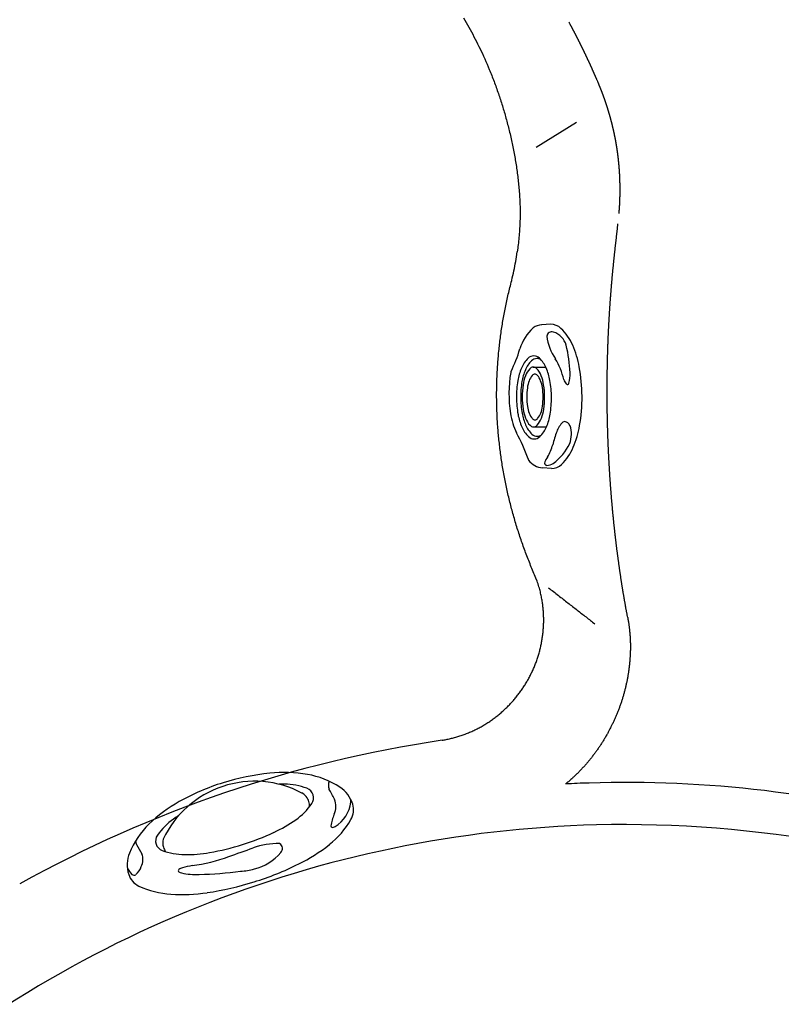
# Model space of a CAD drawing. Extents: x 527 to 614, y 487 to 635.
# Drawn here: x 568 to 591, y 525 to 555 of the extents above; entities that cross this region are included whole.
import ezdxf

# ---------------------------------------------------------------- set-up
doc = ezdxf.new("R2010")
doc.units = 0
doc.header["$MEASUREMENT"] = 0
doc.layers.add('1', color=4, linetype='Continuous')
doc.layers.add('SPA', color=2, linetype='Continuous')

# ---------------------------------------------------------------- blocks, each defined once
blk = doc.blocks.new('LightLens-HSS')
at = {"layer": '1', "color": 2}
for points in [[(2.026, 2.207, 0.13592), (1.794, 2.271, 0.082714), (1.648, 2.247, 0.082714)], [(1.648, -2.252, 0.082714), (1.794, -2.276, 0.189957), (2.102, -2.155)]]:
    blk.add_lwpolyline(points, format="xyb", dxfattribs=at)
for centre, radius, start, end in [((2.834, 1.544), 2.614, 137.3999, 159.1487), ((1.333, 2.924), 0.576, 90, 137.3999), ((1.333, 2.557), 0.943, 50.5801, 90), ((0.335, 1.344), 2.514, 26.7443, 50.5801), ((5.274, 0.615), 5.226, 159.1487, 171.0344), ((-1.272, 0.534), 4.314, 11.79, 26.7443), ((-0.023, -0.01), 3.019, 314.7391, 47.2524), ((9.17, 0), 9.17, 171.0344, 180), ((-3.828, 0), 6.925, 0, 11.79), ((9.17, 0), 9.17, 180, 188.9656), ((-3.828, 0), 6.925, 348.21, 0), ((5.274, -0.615), 5.226, 188.9656, 200.8513), ((-1.272, -0.534), 4.314, 333.2557, 348.21), ((2.834, -1.544), 2.614, 200.8513, 222.6001), ((0.335, -1.344), 2.514, 309.4199, 333.2557), ((1.333, -2.924), 0.576, 222.6001, 270), ((1.333, -2.557), 0.943, 270, 309.4199)]:
    blk.add_arc(centre, radius, start, end, dxfattribs=at)
at = {"layer": '1', "color": 3}
for centre, radius, start, end in [((1.351, 3.325), 0.0962, 120.8909, 197.2751), ((1.739, 3.497), 0.517, 202.7326, 235.2979), ((1.592, 2.879), 0.603, 95.8939, 118.7393), ((1.767, 3.411), 0.47, 226.2502, 274.1869), ((2.415, 0.966), 2.069, 98.4951, 107.2413), ((2.135, 2.441), 0.572, 81.4651, 92.6384), ((1.951, 2.15), 0.302, 90, 142.3332), ((1.951, 2.15), 0.302, 37.6668, 90), ((0.983, 2.017), 0.0434, 15.6536, 133.3005), ((3.265, 1.136), 1.962, 142.3332, 162.268), ((0.637, 1.136), 1.962, 17.732, 37.6668), ((2.698, 0.962), 2.066, 150.3077, 165.1029), ((1.143, 1.847), 0.277, 133.3005, 150.1209), ((-0.736, 1.892), 1.773, 350.9444, 0.7444), ((0.678, 1.932), 0.36, 357.2297, 15.6536), ((12.717, -1.922), 12.491, 164.136, 169.7962), ((6.071, 0.735), 5.131, 170.1534, 182.7294), ((5.406, 0.451), 4.21, 162.268, 172.4552), ((-1.504, 0.451), 4.21, 15.1914, 17.732), ((8.832, -0.003), 7.666, 172.4552, 180), ((27.369, 1.315), 26.436, 181.7867, 183.4512), ((2.791, -0.246), 2.428, 167.2138, 177.1293), ((1.889, -0.205), 1.526, 176.9815, 212.3393), ((-1.456, -0.314), 2.437, 341.9435, 0.8708), ((8.832, -0.003), 7.666, 180, 187.5448), ((0.749, -0.947), 0.166, 206.328, 312.8004), ((5.406, -0.456), 4.21, 187.5448, 197.732), ((3.265, -1.141), 1.962, 197.732, 217.6668), ((0.637, -1.141), 1.962, 322.3332, 342.268), ((-1.504, -0.456), 4.21, 342.268, 344.4109), ((1.951, -2.155), 0.302, 217.6668, 270), ((1.951, -2.155), 0.302, 270, 322.3332), ((0.957, -2.76), 0.112, 148.2013, 201.1912), ((1.793, -2.575), 0.968, 193.4651, 246.5018), ((0.892, -2.72), 0.0365, 65.8579, 148.2013), ((0.452, -3.701), 1.112, 47.2493, 65.8579), ((1.588, -2.461), 0.569, 228.0526, 274.8017), ((-2.542, 18.31), 21.743, 281.0756, 281.9807), ((1.975, -3.347), 0.387, 54.7594, 90.5261), ((1.488, -3.324), 0.16, 239.8654, 281.1187)]:
    blk.add_arc(centre, radius, start, end, dxfattribs=at)
blk = doc.blocks.new('94JET')
at = {"layer": '1', "color": 2}
for p, q in [((0.921, 2.15), (1.187, 2.128)), ((1.45, 0.905), (1.065, 0.905)), ((1.45, -0.876), (1.076, -0.876)), ((0.921, -2.15), (1.195, -2.132))]:
    blk.add_line(p, q, dxfattribs=at)
blk.add_lwpolyline([(0.921, 2.15, 0.194525), (0.62, 2.028, 0.099704), (0.27, 1.52, 0.05735), (0.077, 0.875, 0.043939), (0, 0, 0.043939), (0.077, -0.875, 0.05735), (0.27, -1.52, 0.099704), (0.62, -2.028, 0.194525), (0.921, -2.15, 0.194525)], format="xyb", dxfattribs=at)
for points in [[(1.956, 0.027, 0.043317), (1.912, 0.531, 0.056661), (1.803, 0.902, 0.099192), (1.604, 1.195, 0.196409), (1.433, 1.265, 0.196409), (1.263, 1.195, 0.099192), (1.064, 0.902, 0.056661), (0.954, 0.531, 0.043317), (0.911, 0.027, 0.043317), (0.954, -0.477, 0.056661), (1.064, -0.849, 0.099192), (1.263, -1.142, 0.196409), (1.433, -1.211, 0.196409), (1.604, -1.142, 0.099192), (1.803, -0.849, 0.056661), (1.912, -0.477, 0.043317)], [(1.45, -0.876, 0.211502), (1.556, -0.829, 0.094638), (1.687, -0.615, 0.051331), (1.756, -0.349, 0.038645), (1.785, 0.015, 0.038645), (1.756, 0.378, 0.051331), (1.687, 0.644, 0.094638), (1.556, 0.858, 0.211502), (1.45, 0.905, 0.211502), (1.344, 0.858, 0.094638), (1.213, 0.644, 0.051331), (1.143, 0.378, 0.038645), (1.115, 0.015, 0.038645), (1.143, -0.349, 0.051331), (1.213, -0.615, 0.094638), (1.344, -0.829, 0.211502)]]:
    blk.add_lwpolyline(points, format="xyb", close=True, dxfattribs=at)
at = {"layer": '1', "color": 3}
for points in [[(1.83, 0.027, 0.043317), (1.789, 0.498, 0.056661), (1.686, 0.846, 0.099192), (1.5, 1.12, 0.196409), (1.341, 1.185, 0.139465), (1.221, 1.151, 0.099192)], [(1.221, -1.097, 0.139465), (1.341, -1.131, 0.196409), (1.5, -1.066, 0.099192), (1.686, -0.792, 0.056661), (1.789, -0.445, 0.043317), (1.83, 0.027, 0.043317)]]:
    blk.add_lwpolyline(points, format="xyb", dxfattribs=at)
blk.add_lwpolyline([(1.405, -0.664, 0.216678), (1.482, -0.629, 0.092908), (1.578, -0.465, 0.049579), (1.629, -0.263, 0.037156), (1.65, 0.015, 0.037156), (1.629, 0.292, 0.049579), (1.578, 0.494, 0.092908), (1.482, 0.658, 0.216678), (1.405, 0.693, 0.216678), (1.328, 0.658, 0.092908), (1.232, 0.494, 0.049579), (1.18, 0.292, 0.037156), (1.16, 0.015, 0.037156), (1.18, -0.263, 0.049579), (1.232, -0.465, 0.092908), (1.328, -0.629, 0.216678)], format="xyb", close=True, dxfattribs=at)
at = {"layer": '1', "color": 2}
for centre, radius, start, end in [((1.139, 1.557), 0.573, 35.9872, 85.3803), ((1.506, 1.824), 0.119, 17.5387, 35.9872), ((5.326, 3.031), 3.886, 197.5387, 210.0725), ((-0.387, 0.06), 2.563, 9.9192, 23.5403), ((-1.707, -0.062), 3.886, 350.2358, 8.3326), ((5.966, -2.677), 4.308, 153.4774, 163.0192), ((2.005, -0.701), 0.119, 333.4774, 350.2358), ((0.343, -0.913), 1.586, 314.1906, 341.365), ((1.155, -1.578), 0.556, 273.3737, 301.881)]:
    blk.add_arc(centre, radius, start, end, dxfattribs=at)
at = {"layer": '1', "color": 3}
for centre, radius, start, end in [((1.783, 0.735), 1.56, 125.9518, 154.4901), ((1.062, 1.678), 0.375, 90.333, 121.4248), ((2.518, 0.959), 1.705, 150.2332, 163.6622), ((0.571, 2.169), 0.592, 322.0648, 338.2692), ((1.061, 1.984), 0.0685, 330.254, 90.9551), ((1.083, 1.125), 0.762, 158.3465, 199.0444), ((-3.065, 2.471), 4.079, 339.6279, 345.3447), ((0.063, 1.308), 0.743, 313.5517, 339.6906), ((0.542, 0.942), 0.19, 200.0641, 264.4059), ((0.53, 0.818), 0.0654, 264.4059, 313.5517), ((1.29, -0.659), 0.939, 163.5628, 182.5916), ((0.458, -0.416), 0.0728, 137.8056, 161.5776), ((0.436, -0.396), 0.042, 36.1572, 137.8056), ((0.053, -0.676), 0.517, 19.6286, 36.1572), ((2.77, 0.041), 2.296, 193.6863, 210.4486), ((4.122, -0.595), 3.771, 181.612, 194.2575), ((-0.393, -1.943), 1.44, 5.8985, 34.7447), ((1.007, -1.384), 0.558, 194.4882, 252.9172), ((0.894, -1.781), 0.146, 249.6717, 354.5827)]:
    blk.add_arc(centre, radius, start, end, dxfattribs=at)
blk = doc.blocks.new('2010VANGUARD')
at = {"layer": '1', "color": 3, "linetype": 'Continuous'}
blk.add_line((57.923, 46.511), (56.718, 45.764), dxfattribs=at)
for points in [[(58.535, 47.769), (58.529, 47.783, 0.00018), (58.523, 47.798, 0.000178), (58.517, 47.813, 0.000177), (58.51, 47.828, 0.000178), (58.504, 47.842, 0.000179), (58.497, 47.857, 0.000179), (58.491, 47.872, 0.00018), (58.485, 47.886, 0.00018), (58.478, 47.901, 0.000181), (58.472, 47.916, 0.000181), (58.465, 47.93, 0.000181), (58.459, 47.945, 0.000182), (58.453, 47.96, 0.000182), (58.446, 47.974, 0.000183), (58.44, 47.989, 0.000184), (58.433, 48.004, 0.000184), (58.427, 48.018, 0.000184), (58.42, 48.033, 0.000185), (58.414, 48.048, 0.000185), (58.407, 48.062, 0.000186), (58.4, 48.077, 0.000186), (58.394, 48.092, 0.000187), (58.387, 48.106, 0.000187), (58.381, 48.121, 0.000188), (58.374, 48.136, 0.000188), (58.368, 48.15, 0.000189), (58.361, 48.165, 0.000189), (58.354, 48.179, 0.00019), (58.348, 48.194, 0.00019), (58.341, 48.209, 0.00019), (58.334, 48.223, 0.000189), (58.328, 48.238, 0.000188), (58.321, 48.253, 0.000188), (58.314, 48.267, 0.000188), (58.308, 48.282, 0.000188), (58.301, 48.296, 0.000188), (58.294, 48.311, 0.000188), (58.287, 48.325, 0.000188), (58.281, 48.34, 0.000188), (58.274, 48.355, 0.000188), (58.267, 48.369, 0.000188), (58.26, 48.384, 0.000188), (58.253, 48.398, 0.000188), (58.247, 48.413, 0.000188), (58.24, 48.427, 0.000188), (58.233, 48.442, 0.000188), (58.226, 48.456, 0.000188), (58.219, 48.471, 0.000188), (58.212, 48.485, 0.000188), (58.206, 48.5, 0.000189), (58.199, 48.514, 0.000189), (58.192, 48.529, 0.000188), (58.185, 48.543, 0.000188), (58.178, 48.558, 0.000189), (58.171, 48.572, 0.000188), (58.164, 48.587, 0.000188), (58.157, 48.601, 0.000189), (58.15, 48.616, 0.000189), (58.143, 48.63, 0.000189), (58.136, 48.645, 0.000188), (58.129, 48.659, 0.000189), (58.122, 48.673, 0.000189), (58.115, 48.688, 0.000188), (58.108, 48.702, 0.000188), (58.101, 48.717, 0.000189), (58.094, 48.731, 0.000188), (58.087, 48.746, 0.000189), (58.08, 48.76, 0.000189), (58.073, 48.774, 0.000188), (58.066, 48.789, 0.000189), (58.059, 48.803, 0.000189), (58.052, 48.818, 0.000189), (58.044, 48.832, 0.000188), (58.037, 48.846, 0.000189), (58.03, 48.861, 0.000189), (58.023, 48.875, 0.000189), (58.016, 48.889, 0.000189), (58.009, 48.904, 0.000189), (58.001, 48.918, 0.000189), (57.994, 48.932, 0.000189), (57.987, 48.947, 0.000189), (57.98, 48.961, 0.000189), (57.973, 48.975, 0.000189), (57.965, 48.99, 0.000189), (57.958, 49.004, 0.000189), (57.951, 49.018, 0.000189), (57.944, 49.033, 0.000189), (57.936, 49.047, 0.000189), (57.929, 49.061, 0.000189), (57.922, 49.076, 0.000189), (57.914, 49.09, 0.000189), (57.907, 49.104, 0.00019), (57.9, 49.118, 0.000189), (57.892, 49.133, 0.000189), (57.885, 49.147, 0.000189), (57.878, 49.161, 0.000189), (57.87, 49.175, 0.000189), (57.863, 49.19, 0.000189), (57.855, 49.204, 0.000189), (57.848, 49.218, 0.000189), (57.841, 49.232, 0.000189), (57.833, 49.247, 0.000189), (57.826, 49.261, 0.000189), (57.818, 49.275, 0.00019), (57.811, 49.289, 0.000189), (57.803, 49.303, 0.000186), (57.796, 49.318, 0.000188), (57.788, 49.332, 0.000194), (57.781, 49.346, 0.000189), (57.773, 49.36, 0.000178), (57.766, 49.374, 0.000198), (57.758, 49.389, 0.000236), (57.75, 49.403, 0.000178), (57.743, 49.417, 0.000062), (57.736, 49.429, 0.000265), (57.728, 49.446, 0.000445), (57.714, 49.47, 0.000219), (57.698, 49.501, 0.000219)], [(59.188, 43.804), (59.189, 43.818, 0.000589), (59.19, 43.834, 0.00057), (59.192, 43.85, 0.000565), (59.193, 43.866, 0.000552), (59.194, 43.882, 0.00054), (59.195, 43.898, 0.00053), (59.197, 43.913, 0.000523), (59.198, 43.929, 0.000512), (59.199, 43.945, 0.000508), (59.2, 43.96, 0.000505), (59.201, 43.976, 0.000501), (59.202, 43.991, 0.000498), (59.203, 44.007, 0.000493), (59.204, 44.023, 0.000489), (59.205, 44.038, 0.000486), (59.206, 44.054, 0.000481), (59.206, 44.069, 0.00048), (59.207, 44.085, 0.000477), (59.208, 44.1, 0.000474), (59.209, 44.116, 0.000474), (59.209, 44.131, 0.000473), (59.21, 44.147, 0.00047), (59.211, 44.162, 0.000469), (59.211, 44.178, 0.000467), (59.212, 44.193, 0.000466), (59.213, 44.209, 0.000463), (59.213, 44.224, 0.000463), (59.214, 44.24, 0.000461), (59.214, 44.255, 0.000458), (59.215, 44.271, 0.000457), (59.215, 44.286, 0.000456), (59.215, 44.302, 0.000454), (59.216, 44.317, 0.000454), (59.216, 44.333, 0.000452), (59.216, 44.348, 0.000454), (59.217, 44.363, 0.000454), (59.217, 44.379, 0.000453), (59.217, 44.394, 0.000454), (59.217, 44.41, 0.000454), (59.218, 44.425, 0.000453), (59.218, 44.441, 0.000455), (59.218, 44.456, 0.000456), (59.218, 44.472, 0.000454), (59.218, 44.487, 0.000454), (59.218, 44.503, 0.000456), (59.218, 44.518, 0.000455), (59.218, 44.534, 0.000455), (59.218, 44.549, 0.000456), (59.218, 44.564, 0.000455), (59.218, 44.58, 0.000456), (59.218, 44.595, 0.000456), (59.217, 44.611, 0.000456), (59.217, 44.626, 0.000457), (59.217, 44.642, 0.000457), (59.217, 44.657, 0.000456), (59.216, 44.673, 0.000457), (59.216, 44.688, 0.000458), (59.216, 44.704, 0.000457), (59.215, 44.719, 0.000457), (59.215, 44.735, 0.000457), (59.215, 44.75, 0.000458), (59.214, 44.765, 0.000458), (59.214, 44.781, 0.000458), (59.213, 44.796, 0.000459), (59.213, 44.812, 0.00046), (59.212, 44.827, 0.00046), (59.211, 44.843, 0.000462), (59.211, 44.858, 0.000464), (59.21, 44.874, 0.000466), (59.209, 44.889, 0.000465), (59.209, 44.905, 0.000465), (59.208, 44.92, 0.000466), (59.207, 44.936, 0.000468), (59.206, 44.951, 0.000468), (59.206, 44.967, 0.000468), (59.205, 44.982, 0.00047), (59.204, 44.998, 0.00047), (59.203, 45.013, 0.000471), (59.202, 45.029, 0.000472), (59.201, 45.044, 0.000472), (59.2, 45.06, 0.000473), (59.199, 45.075, 0.000474), (59.198, 45.091, 0.000475), (59.197, 45.106, 0.000475), (59.196, 45.122, 0.000476), (59.195, 45.137, 0.000477), (59.193, 45.153, 0.000478), (59.192, 45.168, 0.000479), (59.191, 45.184, 0.00048), (59.19, 45.199, 0.00048), (59.188, 45.215, 0.00048), (59.187, 45.23, 0.000482), (59.186, 45.246, 0.000482), (59.184, 45.261, 0.000484), (59.183, 45.277, 0.000484), (59.181, 45.292, 0.000485), (59.18, 45.308, 0.000486), (59.178, 45.323, 0.000487), (59.177, 45.339, 0.000488), (59.175, 45.354, 0.000488), (59.174, 45.37, 0.00049), (59.172, 45.385, 0.000491), (59.17, 45.401, 0.000492), (59.169, 45.416, 0.000493), (59.167, 45.432, 0.000494), (59.165, 45.448, 0.000493), (59.163, 45.463, 0.000495), (59.161, 45.478, 0.000496), (59.16, 45.494, 0.000495), (59.158, 45.509, 0.000498), (59.156, 45.525, 0.000498), (59.154, 45.54, 0.000497), (59.152, 45.556, 0.000498), (59.15, 45.571, 0.000497), (59.148, 45.587, 0.000499), (59.146, 45.602, 0.0005), (59.144, 45.618, 0.000499), (59.141, 45.633, 0.000499), (59.139, 45.649, 0.0005), (59.137, 45.664, 0.0005), (59.135, 45.68, 0.000499), (59.133, 45.695, 0.0005), (59.13, 45.711, 0.0005), (59.128, 45.726, 0.0005), (59.126, 45.742, 0.000501), (59.123, 45.757, 0.0005), (59.121, 45.773, 0.0005), (59.118, 45.788, 0.000499), (59.116, 45.804, 0.000498), (59.113, 45.819, 0.0005), (59.111, 45.835, 0.000498), (59.108, 45.85, 0.000495), (59.105, 45.866, 0.000495), (59.103, 45.881, 0.000496), (59.1, 45.897, 0.000495), (59.097, 45.912, 0.000493), (59.095, 45.928, 0.000493), (59.092, 45.943, 0.000494), (59.089, 45.959, 0.000493), (59.086, 45.974, 0.000491), (59.083, 45.99, 0.000492), (59.08, 46.005, 0.000492), (59.078, 46.021, 0.000491), (59.075, 46.036, 0.000491), (59.072, 46.051, 0.00049), (59.069, 46.067, 0.00049), (59.066, 46.082, 0.000489), (59.062, 46.098, 0.000489), (59.059, 46.113, 0.00049), (59.056, 46.128, 0.000489), (59.053, 46.144, 0.000488), (59.05, 46.159, 0.000488), (59.047, 46.175, 0.000487), (59.043, 46.19, 0.000489), (59.04, 46.205, 0.000487), (59.037, 46.221, 0.000487), (59.033, 46.236, 0.000488), (59.03, 46.251, 0.000486), (59.027, 46.267, 0.000485), (59.023, 46.282, 0.000487), (59.02, 46.297, 0.000487), (59.016, 46.313, 0.000485), (59.013, 46.328, 0.000485), (59.009, 46.343, 0.000485), (59.006, 46.358, 0.000484), (59.002, 46.374, 0.000484), (58.998, 46.389, 0.000483), (58.995, 46.404, 0.000482), (58.991, 46.419, 0.000482), (58.987, 46.435, 0.000482), (58.983, 46.45, 0.000482), (58.98, 46.465, 0.00048), (58.976, 46.48, 0.00048), (58.972, 46.495, 0.000481), (58.968, 46.511, 0.000481), (58.964, 46.526, 0.000479), (58.96, 46.541, 0.000479), (58.956, 46.556, 0.000479), (58.952, 46.571, 0.000479), (58.948, 46.587, 0.000478), (58.944, 46.602, 0.000478), (58.94, 46.617, 0.000478), (58.936, 46.632, 0.000477), (58.932, 46.647, 0.000477), (58.928, 46.662, 0.000476), (58.924, 46.677, 0.000476), (58.919, 46.692, 0.000475), (58.915, 46.707, 0.000475), (58.911, 46.722, 0.000476), (58.907, 46.737, 0.000476), (58.902, 46.753, 0.000474), (58.898, 46.768, 0.000474), (58.894, 46.783, 0.000474), (58.889, 46.798, 0.000474), (58.885, 46.813, 0.000474), (58.88, 46.828, 0.000473), (58.876, 46.843, 0.000471), (58.871, 46.858, 0.000472), (58.867, 46.872, 0.000472), (58.862, 46.887, 0.000473), (58.857, 46.902, 0.00047), (58.853, 46.917, 0.00047), (58.848, 46.932, 0.000472), (58.843, 46.947, 0.00047), (58.839, 46.962, 0.000469), (58.834, 46.977, 0.00047), (58.829, 46.992, 0.00047), (58.824, 47.007, 0.000469), (58.819, 47.022, 0.00047), (58.815, 47.036, 0.000468), (58.81, 47.051, 0.000468), (58.805, 47.066, 0.000468), (58.8, 47.081, 0.000467), (58.795, 47.096, 0.000468), (58.79, 47.111, 0.000468), (58.785, 47.125, 0.000467), (58.78, 47.14, 0.000466), (58.775, 47.155, 0.000466), (58.77, 47.17, 0.000467), (58.764, 47.184, 0.000466), (58.759, 47.199, 0.000465), (58.754, 47.214, 0.000466), (58.749, 47.229, 0.000465), (58.744, 47.243, 0.000464), (58.738, 47.258, 0.000465), (58.733, 47.273, 0.000465), (58.728, 47.287, 0.000464), (58.722, 47.302, 0.000463), (58.717, 47.317, 0.000463), (58.712, 47.331, 0.000463), (58.706, 47.346, 0.000463), (58.701, 47.36, 0.000463), (58.695, 47.375, 0.000463), (58.69, 47.39, 0.000462), (58.684, 47.404, 0.000462), (58.679, 47.419, 0.000463), (58.673, 47.433, 0.000462), (58.667, 47.448, 0.000462), (58.662, 47.462, 0.000462), (58.656, 47.477, 0.000462), (58.65, 47.491, 0.000462), (58.645, 47.506, 0.000462), (58.639, 47.52, 0.000462), (58.633, 47.535, 0.000462), (58.627, 47.549, 0.00046), (58.622, 47.564, 0.000459), (58.616, 47.578, 0.000465), (58.61, 47.593, 0.000471), (58.604, 47.607, 0.000456), (58.598, 47.621, 0.00043), (58.592, 47.636, 0.00048), (58.586, 47.65, 0.000553), (58.58, 47.665, 0.000427), (58.574, 47.679, 0.000229), (58.568, 47.692, 0.000488), (58.561, 47.71, 0.000597), (58.55, 47.736, 0.000277), (58.536, 47.768, 0.000277)], [(59.444, 31.76), (59.436, 31.803, -0.000319), (59.428, 31.844, -0.000319), (59.42, 31.885, -0.000321), (59.413, 31.927, -0.000329), (59.405, 31.968, -0.000331), (59.397, 32.01, -0.000328), (59.39, 32.051, -0.000327), (59.382, 32.093, -0.000326), (59.375, 32.134, -0.000326), (59.368, 32.176, -0.000325), (59.361, 32.217, -0.000324), (59.353, 32.259, -0.000323), (59.346, 32.3, -0.000322), (59.339, 32.342, -0.000321), (59.332, 32.383, -0.000321), (59.325, 32.425, -0.00032), (59.318, 32.466, -0.000319), (59.311, 32.508, -0.000318), (59.304, 32.55, -0.000317), (59.297, 32.591, -0.000316), (59.291, 32.633, -0.000316), (59.284, 32.674, -0.000315), (59.277, 32.716, -0.000314), (59.271, 32.758, -0.000313), (59.264, 32.799, -0.000312), (59.258, 32.841, -0.000311), (59.251, 32.883, -0.000311), (59.245, 32.924, -0.00031), (59.239, 32.966, -0.000309), (59.232, 33.008, -0.000308), (59.226, 33.049, -0.000307), (59.22, 33.091, -0.000306), (59.214, 33.133, -0.000306), (59.208, 33.175, -0.000305), (59.202, 33.216, -0.000304), (59.196, 33.258, -0.000304), (59.19, 33.3, -0.000303), (59.184, 33.342, -0.000303), (59.178, 33.383, -0.000302), (59.173, 33.425, -0.000302), (59.167, 33.467, -0.000301), (59.161, 33.509, -0.000301), (59.156, 33.55, -0.0003), (59.15, 33.592, -0.0003), (59.145, 33.634, -0.000299), (59.139, 33.676, -0.000299), (59.134, 33.718, -0.000298), (59.128, 33.759, -0.000298), (59.123, 33.801, -0.000297), (59.118, 33.843, -0.000297), (59.113, 33.885, -0.000296), (59.107, 33.927, -0.000296), (59.102, 33.969, -0.000295), (59.097, 34.01, -0.000295), (59.092, 34.052, -0.000294), (59.087, 34.094, -0.000294), (59.082, 34.136, -0.000293), (59.078, 34.178, -0.000293), (59.073, 34.22, -0.000292), (59.068, 34.262, -0.000292), (59.063, 34.304, -0.000291), (59.059, 34.346, -0.000291), (59.054, 34.387, -0.00029), (59.049, 34.429, -0.00029), (59.045, 34.471, -0.000289), (59.04, 34.513, -0.000289), (59.036, 34.555, -0.000288), (59.032, 34.597, -0.000288), (59.027, 34.639, -0.000287), (59.023, 34.681, -0.000286), (59.019, 34.723, -0.000286), (59.015, 34.765, -0.000286), (59.011, 34.807, -0.000285), (59.006, 34.849, -0.000285), (59.002, 34.891, -0.000285), (58.998, 34.933, -0.000285), (58.994, 34.975, -0.000284), (58.991, 35.017, -0.000284), (58.987, 35.059, -0.000284), (58.983, 35.101, -0.000283), (58.979, 35.143, -0.000283), (58.976, 35.185, -0.000283), (58.972, 35.227, -0.000282), (58.968, 35.269, -0.000282), (58.965, 35.311, -0.000282), (58.961, 35.353, -0.000282), (58.958, 35.395, -0.000281), (58.954, 35.437, -0.000281), (58.951, 35.479, -0.000281), (58.948, 35.521, -0.00028), (58.944, 35.563, -0.00028), (58.941, 35.605, -0.00028), (58.938, 35.647, -0.000279), (58.935, 35.689, -0.000279), (58.932, 35.731, -0.000279), (58.929, 35.773, -0.000278), (58.926, 35.815, -0.000278), (58.923, 35.857, -0.000278), (58.92, 35.899, -0.000277), (58.917, 35.941, -0.000277), (58.914, 35.983, -0.000277), (58.912, 36.025, -0.000277), (58.909, 36.068, -0.000276), (58.906, 36.11, -0.000276), (58.904, 36.152, -0.000276), (58.901, 36.194, -0.000276), (58.899, 36.236, -0.000276), (58.896, 36.278, -0.000276), (58.894, 36.32, -0.000276), (58.891, 36.362, -0.000276), (58.889, 36.404, -0.000276), (58.887, 36.446, -0.000275), (58.884, 36.488, -0.000275), (58.882, 36.531, -0.000275), (58.88, 36.573, -0.000275), (58.878, 36.615, -0.000275), (58.876, 36.657, -0.000275), (58.874, 36.699, -0.000275), (58.872, 36.741, -0.000275), (58.87, 36.783, -0.000275), (58.868, 36.825, -0.000275), (58.866, 36.867, -0.000275), (58.865, 36.91, -0.000274), (58.863, 36.952, -0.000274), (58.861, 36.994, -0.000274), (58.86, 37.036, -0.000274), (58.858, 37.078, -0.000274), (58.856, 37.12, -0.000274), (58.855, 37.162, -0.000274), (58.853, 37.204, -0.000274), (58.852, 37.247, -0.000274), (58.851, 37.289, -0.000274), (58.849, 37.331, -0.000274), (58.848, 37.373, -0.000274), (58.847, 37.415, -0.000273), (58.846, 37.457, -0.000273), (58.845, 37.499, -0.000273), (58.844, 37.542, -0.000273), (58.843, 37.584, -0.000273), (58.842, 37.626, -0.000273), (58.841, 37.668, -0.000273), (58.84, 37.71, -0.000273), (58.839, 37.752, -0.000273), (58.838, 37.794, -0.000273), (58.837, 37.837, -0.000273), (58.837, 37.879, -0.000273), (58.836, 37.921, -0.000273), (58.835, 37.963, -0.000273), (58.835, 38.005, -0.000273), (58.834, 38.047, -0.000273), (58.834, 38.089, -0.000273), (58.833, 38.132, -0.000273), (58.833, 38.174, -0.000273), (58.833, 38.216, -0.000273), (58.832, 38.258, -0.000273), (58.832, 38.3, -0.000273), (58.832, 38.342, -0.000273), (58.832, 38.384, -0.000273), (58.832, 38.427, -0.000273), (58.832, 38.469, -0.000274), (58.832, 38.511, -0.000274), (58.832, 38.553, -0.000274), (58.832, 38.595, -0.000274), (58.832, 38.637, -0.000274), (58.832, 38.68, -0.000274), (58.832, 38.722, -0.000274), (58.832, 38.764, -0.000274), (58.833, 38.806, -0.000274), (58.833, 38.848, -0.000274), (58.834, 38.89, -0.000274), (58.834, 38.932, -0.000274), (58.835, 38.975, -0.000274), (58.835, 39.017, -0.000274), (58.836, 39.059, -0.000274), (58.836, 39.101, -0.000274), (58.837, 39.143, -0.000274), (58.838, 39.185, -0.000274), (58.839, 39.227, -0.000275), (58.839, 39.27, -0.000275), (58.84, 39.312, -0.000275), (58.841, 39.354, -0.000275), (58.842, 39.396, -0.000275), (58.843, 39.438, -0.000275), (58.844, 39.48, -0.000276), (58.845, 39.522, -0.000276), (58.846, 39.564, -0.000276), (58.848, 39.607, -0.000276), (58.849, 39.649, -0.000276), (58.85, 39.691, -0.000276), (58.851, 39.733, -0.000277), (58.853, 39.775, -0.000277), (58.854, 39.817, -0.000277), (58.856, 39.859, -0.000277), (58.857, 39.901, -0.000277), (58.859, 39.944, -0.000277), (58.86, 39.986, -0.000278), (58.862, 40.028, -0.000278), (58.864, 40.07, -0.000278), (58.866, 40.112, -0.000278), (58.867, 40.154, -0.000278), (58.869, 40.196, -0.000278), (58.871, 40.238, -0.000278), (58.873, 40.28, -0.000279), (58.875, 40.323, -0.000279), (58.877, 40.365, -0.000279), (58.879, 40.407, -0.000279), (58.881, 40.449, -0.000279), (58.884, 40.491, -0.00028), (58.886, 40.533, -0.00028), (58.888, 40.575, -0.00028), (58.89, 40.617, -0.00028), (58.893, 40.659, -0.000281), (58.895, 40.701, -0.000281), (58.898, 40.743, -0.000281), (58.9, 40.785, -0.000281), (58.903, 40.827, -0.000282), (58.905, 40.87, -0.000282), (58.908, 40.912, -0.000282), (58.911, 40.954, -0.000282), (58.914, 40.996, -0.000283), (58.916, 41.038, -0.000283), (58.919, 41.08, -0.000283), (58.922, 41.122, -0.000283), (58.925, 41.164, -0.000283), (58.928, 41.206, -0.000284), (58.931, 41.248, -0.000284), (58.934, 41.29, -0.000284), (58.937, 41.332, -0.000284), (58.941, 41.374, -0.000285), (58.944, 41.416, -0.000285), (58.947, 41.458, -0.000285), (58.95, 41.5, -0.000285), (58.954, 41.542, -0.000286), (58.957, 41.584, -0.000286), (58.961, 41.626, -0.000286), (58.964, 41.668, -0.000286), (58.968, 41.71, -0.000286), (58.971, 41.752, -0.000287), (58.975, 41.794, -0.000287), (58.979, 41.836, -0.000287), (58.983, 41.878, -0.000287), (58.986, 41.92, -0.000287), (58.99, 41.962, -0.000288), (58.994, 42.004, -0.000288), (58.998, 42.046, -0.000288), (59.002, 42.088, -0.000289), (59.006, 42.13, -0.000289), (59.01, 42.172, -0.000289), (59.014, 42.214, -0.000289), (59.019, 42.256, -0.000292), (59.023, 42.298, -0.000289), (59.027, 42.34, -0.000279), (59.032, 42.382, -0.000295), (59.036, 42.423, -0.00035), (59.04, 42.464, -0.000326), (59.045, 42.505, -0.000196), (59.049, 42.546, -0.000123), (59.054, 42.587, -0.000089), (59.058, 42.628, -0.000077), (59.063, 42.67, -0.000084), (59.067, 42.711, -0.000085), (59.072, 42.752, -0.000081), (59.076, 42.793, -0.000079), (59.081, 42.834, -0.000079), (59.085, 42.875, -0.000078), (59.09, 42.916, -0.000076), (59.094, 42.957, -0.000076), (59.099, 42.998, -0.000076), (59.104, 43.039, -0.000073), (59.108, 43.08, -0.000067), (59.113, 43.121, -0.000073), (59.117, 43.163, -0.000085), (59.122, 43.205, -0.000064), (59.127, 43.245, -0.000024), (59.131, 43.281, -0.000087), (59.136, 43.327, -0.000145), (59.144, 43.398, -0.000071), (59.155, 43.492, -0.000071)], [(59.445, 31.755), (59.453, 31.711, -0.00309), (59.462, 31.656, -0.002927), (59.471, 31.603, -0.002914), (59.478, 31.55, -0.002885), (59.485, 31.497, -0.002865), (59.492, 31.445, -0.002846), (59.498, 31.392, -0.002829), (59.503, 31.339, -0.002808), (59.508, 31.286, -0.002791), (59.512, 31.234, -0.002774), (59.516, 31.181, -0.002756), (59.519, 31.128, -0.002739), (59.521, 31.075, -0.002724), (59.523, 31.023, -0.002707), (59.524, 30.97, -0.002694), (59.525, 30.918, -0.002678), (59.525, 30.865, -0.002664), (59.524, 30.813, -0.00265), (59.523, 30.76, -0.002635), (59.521, 30.708, -0.002617), (59.519, 30.656, -0.002602), (59.517, 30.604, -0.002586), (59.513, 30.552, -0.002572), (59.51, 30.5, -0.002555), (59.505, 30.448, -0.002542), (59.501, 30.396, -0.002526), (59.495, 30.344, -0.002513), (59.489, 30.293, -0.002499), (59.483, 30.241, -0.002486), (59.476, 30.19, -0.002472), (59.469, 30.139, -0.00246), (59.461, 30.088, -0.002447), (59.453, 30.037, -0.002435), (59.444, 29.986, -0.002423), (59.435, 29.936, -0.002413), (59.425, 29.885, -0.002401), (59.415, 29.835, -0.002391), (59.404, 29.785, -0.002382), (59.393, 29.735, -0.002377), (59.381, 29.685, -0.002374), (59.369, 29.635, -0.00237), (59.356, 29.585, -0.002366), (59.343, 29.536, -0.002363), (59.33, 29.486, -0.002359), (59.316, 29.437, -0.002356), (59.301, 29.388, -0.002353), (59.286, 29.339, -0.002349), (59.271, 29.29, -0.002346), (59.255, 29.242, -0.002344), (59.239, 29.193, -0.00234), (59.222, 29.145, -0.002337), (59.205, 29.097, -0.002333), (59.187, 29.049, -0.002332), (59.169, 29.001, -0.002333), (59.15, 28.954, -0.002324), (59.131, 28.906, -0.002311), (59.112, 28.859, -0.00233), (59.092, 28.812, -0.002362), (59.072, 28.765, -0.002291), (59.051, 28.719, -0.002178), (59.03, 28.673, -0.002407), (59.008, 28.625, -0.002718), (58.985, 28.578, -0.002036), (58.965, 28.536, -0.000831), (58.945, 28.496, -0.003296), (58.916, 28.439, -0.004935), (58.874, 28.361, -0.002445), (58.826, 28.272, -0.002445)], [(58.818, 28.259), (58.796, 28.221, -0.002447), (58.769, 28.174, -0.002336), (58.743, 28.13, -0.002336), (58.716, 28.087, -0.002336), (58.689, 28.043, -0.002339), (58.661, 28, -0.002343), (58.633, 27.957, -0.00235), (58.605, 27.914, -0.002361), (58.576, 27.871, -0.002371), (58.547, 27.829, -0.002382), (58.517, 27.787, -0.002392), (58.487, 27.745, -0.002404), (58.456, 27.703, -0.002414), (58.425, 27.662, -0.002427), (58.394, 27.621, -0.002438), (58.362, 27.58, -0.002451), (58.329, 27.54, -0.002464), (58.297, 27.499, -0.002477), (58.264, 27.459, -0.00249), (58.23, 27.42, -0.002504), (58.196, 27.38, -0.002517), (58.162, 27.341, -0.002533), (58.127, 27.303, -0.002547), (58.091, 27.264, -0.002563), (58.056, 27.226, -0.00258), (58.02, 27.189, -0.002598), (57.983, 27.151, -0.002614), (57.946, 27.114, -0.002632), (57.909, 27.078, -0.002649), (57.871, 27.041, -0.002667), (57.832, 27.005, -0.002683), (57.794, 26.97, -0.002702), (57.754, 26.934, -0.002719), (57.715, 26.9, -0.002737), (57.675, 26.865, -0.002752), (57.634, 26.831, -0.002748), (57.593, 26.798, -0.002789)]]:
    blk.add_lwpolyline(points, format="xyb", dxfattribs=at)
blk.add_lwpolyline([(57.081, 32.647), (57.119, 32.618), (57.156, 32.588), (57.194, 32.559), (57.231, 32.53), (57.268, 32.501), (57.305, 32.473), (57.342, 32.444), (57.379, 32.416), (57.415, 32.388), (57.451, 32.359), (57.487, 32.332), (57.523, 32.304), (57.558, 32.276), (57.593, 32.249), (57.629, 32.221), (57.664, 32.194), (57.699, 32.167), (57.733, 32.14), (57.768, 32.113), (57.802, 32.087), (57.836, 32.06), (57.87, 32.034), (57.904, 32.007), (57.938, 31.981), (57.972, 31.955), (58.005, 31.929), (58.039, 31.903), (58.072, 31.877), (58.105, 31.852), (58.138, 31.826), (58.171, 31.8), (58.203, 31.775), (58.236, 31.75), (58.268, 31.724), (58.301, 31.699), (58.333, 31.674), (58.365, 31.649), (58.397, 31.624), (58.461, 31.575)], dxfattribs=at)
for radius, start, end in [(35.474, 91.7415, 92.869), (34.219, 91.4363, 132.2578), (34.219, 67.4486, 91.4363)]:
    blk.add_arc((59.369, -8.632), radius, start, end, dxfattribs=at)
at = {"layer": 'SPA'}
for points in [[(54.549, 49.637), (54.589, 49.567), (54.629, 49.497), (54.669, 49.427), (54.708, 49.356), (54.747, 49.285), (54.785, 49.214), (54.823, 49.143), (54.86, 49.071), (54.897, 49), (54.934, 48.928), (54.97, 48.856), (55.006, 48.783), (55.041, 48.711), (55.076, 48.638), (55.111, 48.565), (55.145, 48.491), (55.18, 48.414), (55.215, 48.335), (55.25, 48.255), (55.317, 48.096)], [(55.317, 48.096), (55.335, 48.051), (55.353, 48.007), (55.371, 47.962), (55.389, 47.917), (55.406, 47.873), (55.424, 47.828), (55.441, 47.783), (55.458, 47.738), (55.475, 47.693), (55.491, 47.648), (55.508, 47.603), (55.524, 47.558), (55.54, 47.513), (55.556, 47.467), (55.572, 47.422), (55.588, 47.377), (55.603, 47.331), (55.618, 47.286), (55.634, 47.24), (55.649, 47.194), (55.663, 47.149), (55.678, 47.103), (55.692, 47.057), (55.707, 47.011), (55.721, 46.965), (55.735, 46.92), (55.749, 46.874), (55.762, 46.827), (55.776, 46.781), (55.789, 46.735), (55.802, 46.689), (55.815, 46.643), (55.828, 46.597), (55.841, 46.55), (55.853, 46.504), (55.865, 46.457), (55.878, 46.411), (55.89, 46.364), (55.901, 46.318), (55.913, 46.27), (55.925, 46.222), (55.937, 46.173), (55.948, 46.125), (55.959, 46.076), (55.97, 46.028), (55.981, 45.98), (55.991, 45.931), (56.002, 45.883), (56.012, 45.834), (56.022, 45.786), (56.031, 45.737), (56.041, 45.688), (56.05, 45.64), (56.059, 45.591), (56.068, 45.542), (56.077, 45.493), (56.085, 45.445), (56.094, 45.396), (56.102, 45.347), (56.109, 45.298), (56.117, 45.249), (56.124, 45.2), (56.132, 45.151), (56.139, 45.102), (56.145, 45.053), (56.152, 45.004), (56.158, 44.955), (56.164, 44.905), (56.17, 44.856), (56.176, 44.807), (56.182, 44.758), (56.187, 44.708), (56.192, 44.659), (56.197, 44.609), (56.202, 44.557), (56.207, 44.503), (56.211, 44.448), (56.216, 44.394), (56.219, 44.34), (56.223, 44.285), (56.226, 44.231), (56.228, 44.177), (56.231, 44.122), (56.232, 44.068), (56.234, 44.013), (56.235, 43.959), (56.236, 43.905), (56.236, 43.85), (56.236, 43.796), (56.236, 43.741), (56.235, 43.687), (56.234, 43.632), (56.233, 43.578), (56.231, 43.523), (56.229, 43.469), (56.226, 43.415), (56.223, 43.36), (56.22, 43.306), (56.216, 43.251), (56.212, 43.197), (56.208, 43.143), (56.203, 43.088), (56.198, 43.034), (56.192, 42.98), (56.186, 42.926), (56.18, 42.871), (56.173, 42.817), (56.166, 42.763), (56.151, 42.655)], [(56.71, 32.934), (56.69, 32.981), (56.669, 33.028), (56.649, 33.075), (56.629, 33.122), (56.609, 33.17), (56.59, 33.217), (56.57, 33.264), (56.551, 33.312), (56.532, 33.359), (56.513, 33.406), (56.494, 33.454), (56.475, 33.502), (56.457, 33.549), (56.439, 33.597), (56.42, 33.645), (56.402, 33.692), (56.385, 33.74), (56.367, 33.788), (56.349, 33.836), (56.332, 33.884), (56.315, 33.932), (56.298, 33.981), (56.281, 34.029), (56.265, 34.077), (56.248, 34.125), (56.232, 34.174), (56.216, 34.222), (56.2, 34.27), (56.184, 34.319), (56.169, 34.367), (56.153, 34.416), (56.138, 34.465), (56.123, 34.513), (56.108, 34.562), (56.094, 34.611), (56.079, 34.66), (56.065, 34.709), (56.051, 34.757), (56.037, 34.806), (56.023, 34.855), (56.01, 34.904), (55.996, 34.954), (55.983, 35.003), (55.97, 35.052), (55.957, 35.101), (55.945, 35.151), (55.932, 35.2), (55.92, 35.249), (55.908, 35.299), (55.896, 35.348), (55.884, 35.398), (55.873, 35.447), (55.861, 35.497), (55.85, 35.547), (55.839, 35.596), (55.829, 35.646), (55.818, 35.696), (55.808, 35.746), (55.798, 35.796), (55.788, 35.845), (55.778, 35.895), (55.768, 35.945), (55.759, 35.995), (55.75, 36.045), (55.74, 36.096), (55.732, 36.146), (55.723, 36.196), (55.715, 36.246), (55.706, 36.296), (55.698, 36.346), (55.69, 36.397), (55.683, 36.447), (55.675, 36.497), (55.668, 36.548), (55.661, 36.598), (55.654, 36.648), (55.647, 36.699), (55.641, 36.749), (55.634, 36.8), (55.628, 36.85), (55.622, 36.901), (55.617, 36.951), (55.611, 37.002), (55.606, 37.052), (55.601, 37.103), (55.596, 37.153), (55.591, 37.204), (55.587, 37.255), (55.582, 37.305), (55.578, 37.356), (55.574, 37.407), (55.57, 37.457), (55.567, 37.508), (55.564, 37.559), (55.56, 37.61), (55.557, 37.66), (55.555, 37.711), (55.552, 37.762), (55.55, 37.813), (55.548, 37.864), (55.546, 37.914), (55.544, 37.965), (55.542, 38.016), (55.541, 38.067), (55.54, 38.118), (55.539, 38.169), (55.538, 38.22), (55.538, 38.27), (55.537, 38.321), (55.537, 38.372), (55.537, 38.423), (55.537, 38.474), (55.538, 38.525), (55.538, 38.576), (55.539, 38.627), (55.54, 38.677), (55.541, 38.728), (55.543, 38.779), (55.544, 38.83), (55.546, 38.881), (55.548, 38.932), (55.55, 38.982), (55.553, 39.033), (55.555, 39.084), (55.558, 39.135), (55.561, 39.186), (55.564, 39.236), (55.568, 39.287), (55.571, 39.338), (55.575, 39.389), (55.579, 39.439), (55.583, 39.49), (55.588, 39.541), (55.592, 39.591), (55.597, 39.642), (55.602, 39.693), (55.607, 39.743), (55.612, 39.794), (55.618, 39.844), (55.624, 39.895), (55.629, 39.945), (55.636, 39.996), (55.642, 40.046), (55.648, 40.097), (55.655, 40.147), (55.662, 40.198), (55.669, 40.248), (55.676, 40.299), (55.684, 40.349), (55.692, 40.399), (55.699, 40.45), (55.707, 40.5), (55.716, 40.55), (55.724, 40.6), (55.733, 40.65), (55.742, 40.701), (55.751, 40.751), (55.76, 40.801), (55.769, 40.851), (55.779, 40.901), (55.789, 40.951), (55.798, 41.001), (55.809, 41.051), (55.819, 41.101), (55.829, 41.15), (55.84, 41.2), (55.851, 41.25), (55.862, 41.3), (55.873, 41.349), (55.885, 41.399), (55.896, 41.449), (55.908, 41.498), (55.92, 41.548), (55.932, 41.597), (55.945, 41.647), (55.958, 41.698), (55.971, 41.75), (55.985, 41.808), (56.003, 41.88), (56.019, 41.952), (56.035, 42.023), (56.05, 42.093), (56.065, 42.163), (56.079, 42.233), (56.092, 42.303), (56.105, 42.374), (56.117, 42.444), (56.129, 42.514), (56.151, 42.655)], [(53.911, 28.101), (53.942, 28.106), (53.973, 28.111), (54.004, 28.117), (54.035, 28.123), (54.065, 28.129), (54.096, 28.136), (54.128, 28.143), (54.159, 28.15), (54.19, 28.158), (54.221, 28.165), (54.252, 28.173), (54.284, 28.182), (54.315, 28.191), (54.347, 28.2), (54.378, 28.209), (54.41, 28.219), (54.442, 28.229), (54.474, 28.239), (54.506, 28.25), (54.538, 28.262), (54.57, 28.273), (54.602, 28.285), (54.634, 28.297), (54.667, 28.31), (54.699, 28.323), (54.731, 28.337), (54.763, 28.351), (54.795, 28.365), (54.827, 28.379), (54.859, 28.394), (54.89, 28.409), (54.921, 28.424), (54.952, 28.44), (54.982, 28.456), (55.013, 28.472), (55.043, 28.488), (55.072, 28.504), (55.102, 28.521), (55.131, 28.538), (55.16, 28.555), (55.189, 28.572), (55.217, 28.59), (55.245, 28.608), (55.274, 28.626), (55.301, 28.644), (55.329, 28.662), (55.357, 28.681), (55.384, 28.7), (55.411, 28.719), (55.438, 28.739), (55.464, 28.758), (55.491, 28.778), (55.517, 28.798), (55.543, 28.818), (55.568, 28.839), (55.594, 28.859), (55.619, 28.88), (55.644, 28.901), (55.669, 28.922), (55.694, 28.944), (55.718, 28.966), (55.742, 28.987), (55.766, 29.009), (55.79, 29.032), (55.814, 29.054), (55.837, 29.077), (55.86, 29.1), (55.883, 29.123), (55.906, 29.146), (55.928, 29.169), (55.951, 29.193), (55.973, 29.217), (55.995, 29.241), (56.016, 29.265), (56.038, 29.29), (56.059, 29.314), (56.08, 29.339), (56.101, 29.364), (56.121, 29.389), (56.142, 29.414), (56.162, 29.44), (56.181, 29.465), (56.201, 29.491), (56.22, 29.517), (56.239, 29.543), (56.258, 29.569), (56.277, 29.595), (56.295, 29.622), (56.313, 29.648), (56.331, 29.675), (56.349, 29.702), (56.366, 29.729), (56.383, 29.756), (56.4, 29.784), (56.417, 29.811), (56.434, 29.839), (56.45, 29.867), (56.466, 29.895), (56.482, 29.923), (56.497, 29.951), (56.512, 29.98), (56.527, 30.008), (56.542, 30.037), (56.557, 30.066), (56.571, 30.095), (56.585, 30.124), (56.599, 30.153), (56.612, 30.182), (56.625, 30.212), (56.638, 30.241), (56.651, 30.271), (56.663, 30.301), (56.676, 30.33), (56.688, 30.361), (56.699, 30.391), (56.711, 30.421), (56.722, 30.452), (56.733, 30.482), (56.744, 30.513), (56.754, 30.544), (56.764, 30.575), (56.774, 30.606), (56.784, 30.637), (56.793, 30.669), (56.802, 30.7), (56.811, 30.732), (56.82, 30.763), (56.828, 30.795), (56.836, 30.827), (56.843, 30.859), (56.851, 30.891), (56.858, 30.923), (56.865, 30.955), (56.871, 30.987), (56.877, 31.019), (56.883, 31.051), (56.889, 31.084), (56.894, 31.116), (56.899, 31.149), (56.904, 31.182), (56.909, 31.214), (56.913, 31.247), (56.917, 31.28), (56.92, 31.313), (56.924, 31.346), (56.926, 31.379), (56.929, 31.412), (56.932, 31.446), (56.934, 31.479), (56.935, 31.512), (56.937, 31.545), (56.938, 31.579), (56.939, 31.612), (56.939, 31.645), (56.94, 31.678), (56.939, 31.711), (56.939, 31.745), (56.938, 31.778), (56.937, 31.811), (56.936, 31.844), (56.934, 31.877), (56.932, 31.91), (56.93, 31.943), (56.928, 31.977), (56.925, 32.01), (56.922, 32.043), (56.918, 32.076), (56.914, 32.109), (56.91, 32.142), (56.906, 32.175), (56.901, 32.209), (56.896, 32.242), (56.89, 32.275), (56.885, 32.309), (56.878, 32.343), (56.872, 32.378), (56.865, 32.413), (56.857, 32.449), (56.849, 32.485), (56.84, 32.522), (56.831, 32.56), (56.821, 32.598), (56.81, 32.636), (56.799, 32.676), (56.787, 32.717), (56.773, 32.758), (56.759, 32.8), (56.744, 32.844), (56.71, 32.934)]]:
    blk.add_lwpolyline(points, dxfattribs=at)
for radius, start, end in [(37.136, 98.4509, 119.0915), (35.474, 74.8033, 91.7415)]:
    blk.add_arc((59.369, -8.632), radius, start, end, dxfattribs=at)
at = {"layer": '1'}
for name, p, rotation in [('94JET', (58.083, 38.353), 180.2938797675543), ('LightLens-HSS', (48.303, 23.878), 107.3971120750699)]:
    blk.add_blockref(name, p, dxfattribs=dict(at, rotation=rotation))

msp = doc.modelspace()

# ---------------------------------------------------------------- block references
at = {"layer": '1'}
msp.add_blockref('2010VANGUARD', (526.9, 505.027), dxfattribs=at)

doc.saveas('drawing.dxf')
